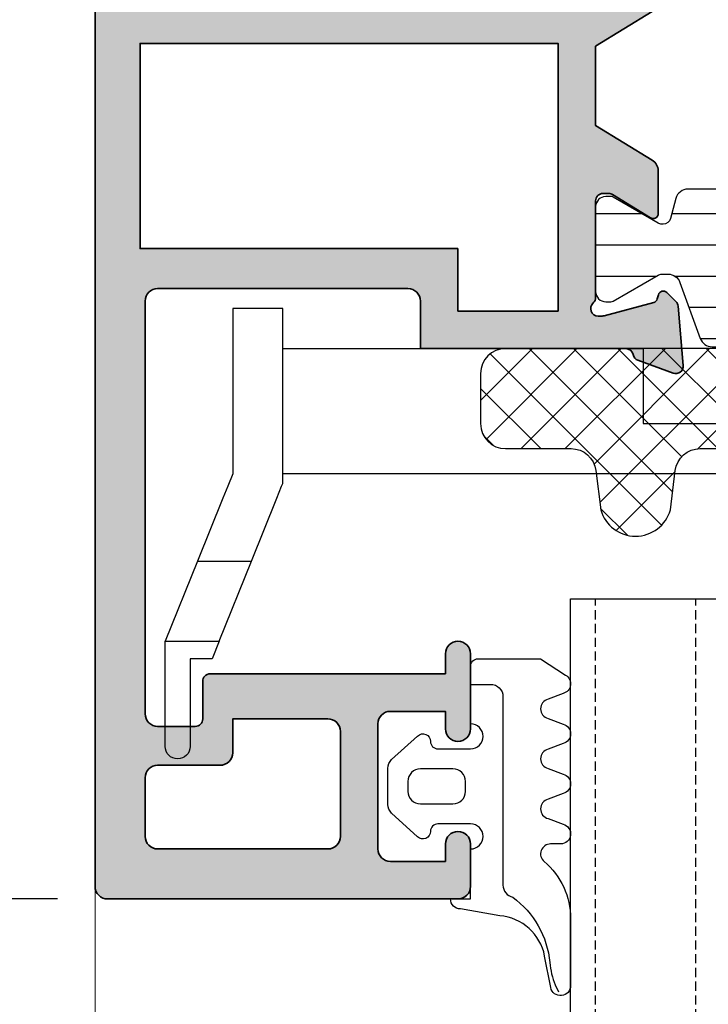
# Model space of a CAD drawing. Units: millimetres. Extents: x -3449 to 891, y -672 to 1261.
# Drawn here: x 222 to 249, y 955 to 994 of the extents above; entities that cross this region are included whole.
import ezdxf

# ---------------------------------------------------------------- set-up
doc = ezdxf.new("R2010")
doc.units = ezdxf.units.MM
doc.header["$LTSCALE"] = 0.07331263174811821
doc.linetypes.add('HIDDENX2', pattern=[0.75, 0.5, -0.25])
doc.layers.get('0').update_dxf_attribs({"color": 3})
doc.layers.get('Defpoints').update_dxf_attribs({"color": 8})
for name, color, linetype in [('5', 6, 'Continuous'), ('E-DIM', 1, 'Continuous'), ('E-GLASS', 4, 'Continuous'), ('E-Glass insulation pad', 60, 'Continuous'), ('E-Glass support', 253, 'Continuous'), ('E-Shading', 253, 'Continuous')]:
    doc.layers.add(name, color=color, linetype=linetype)
for name, color, linetype, lineweight in [('E-DIES', 3, 'Continuous', 35), ('E-GASKET', 31, 'Continuous', 30), ('E-LINE', 1, 'Continuous', 20)]:
    doc.layers.add(name, color=color, linetype=linetype, lineweight=lineweight)
doc.styles.add('ROMANS', font='romans.shx', dxfattribs={"width": 0.9})
doc.dimstyles.new('EAGON-inch3(기준)', dxfattribs={"dimtxt": 4, "dimasz": 5, "dimexe": 1, "dimexo": 2, "dimgap": 1.5, "dimtad": 1, "dimdec": 4, "dimlfac": 0.039370079, "dimdsep": 46, "dimlunit": 5, "dimtxsty": 'ROMANS', "dimcen": 1, "dimclrd": 5, "dimclre": 5, "dimclrt": 7, "dimazin": 2, "dimtm": 1e-09, "dimtfac": 1, "dimtdec": 4, "dimtix": 1, "dimtmove": 2, "dimatfit": 3, "dimfxl": 0, "dimfrac": 1, "dimtolj": 1, "dimtzin": 0, "dimlwd": -1, "dimlwe": -1, "dimarcsym": 0})

# ---------------------------------------------------------------- blocks, each defined once
blk = doc.blocks.new('G09')
at = {"layer": 'E-GASKET'}
for points in [[(1805.255120640169, -556.2029528220955), (1806.255912402019, -556.8570581261592, -0.668184024091963), (1806.159438708171, -557.5898385827022), (1805.552383044109, -557.8170991723018, 0.7673244726008728), (1805.552383044109, -558.5898385827022), (1806.159438708171, -558.8170991723018, -0.7673331310115359), (1806.159438708171, -559.5898385827022), (1805.552383044109, -559.8170991723018, 0.7673246043253761), (1805.552383044109, -560.5898383442836), (1806.159438708171, -560.8170989338832, -0.7673331310115364), (1806.159438708171, -561.5898383442836), (1805.552383044109, -561.8170989338832, 0.7673244726008742), (1805.552383044109, -562.5898383442836), (1806.159438708171, -562.8170989338832, -0.8769803813819307), (1806.05591553812, -563.6034387010441), (1805.65591138789, -563.6034387010441, 0.6981236209333606), (1805.397084447104, -564.30841313368, -0.2202371181283667), (1806.455913789963, -566.5957949077856), (1806.45591339127, -569.2675793879462, -0.9088962848675044), (1805.663276203428, -569.344540197053), (1805.418090095787, -568.083460380265, 0.3345433601071755), (1803.629449438959, -566.472799522322), (1802.056079264337, -566.2034705464321, -0.414209883664021), (1801.656052990598, -565.8034404279024), (1802.456088225226, -565.8034404279024), (1802.45607698815, -563.8034591392934, 0.9999999999999986), (1802.45607698815, -562.8034591390824), (1801.15610098817, -562.8034591390824, 0.4142135623730951), (1800.856100988152, -563.1034591390853), (1800.856100988152, -563.1034841390792, -0.6681225692605524), (1800.343954988159, -563.3156111390854), (1799.30266003315, -562.3750487795187, -0.1990038235387451), (1799.156088988166, -562.0213709971067), (1799.156088988166, -560.585322556246, -0.1990380130521464), (1799.302706561677, -560.2315982841828), (1800.343954988159, -559.2913561390887, -0.6681911133500428), (1800.856100988152, -559.503484139088), (1800.856100988152, -559.5034781390859, 0.414213562373095), (1801.15610098817, -559.8034781390888), (1802.45607698815, -559.8034781390888, 1), (1802.456088225226, -558.8034781391107), (1802.456088225226, -556.5034419537842, -0.4142135623730951), (1802.756059869818, -556.2034703091922)], [(1801.756094606695, -562.0034721390839, 0.4142250617865648), (1802.256094606695, -561.5034721390839), (1802.256094606695, -561.1034651390873, 0.4142250617865643), (1801.756094606695, -560.6034651390873), (1800.456094606707, -560.6034651390873, 0.4142353984452393), (1799.956094606707, -561.1034651390873), (1799.956094606707, -561.5034721390839, 0.414235398445239), (1800.456094606707, -562.0034721390839)]]:
    blk.add_lwpolyline(points, format="xyb", close=True, dxfattribs=at)
blk.add_lwpolyline([(1802.456082606703, -557.2240908632448), (1803.253650334911, -557.2240908632448, -0.414213562373095), (1803.753650334911, -557.7240908632448), (1803.753650334911, -565.2458821717519, 0.3511850693268393), (1804.144596033337, -565.7338444236811, -0.2153592311206041), (1805.621718104914, -568.3443638927783, 0.06752679863077267), (1805.834266822072, -569.241591685146), (1805.971171522295, -569.5143322909425)], format="xyb", dxfattribs=at)
blk = doc.blocks.new('P03')
at = {"layer": 'E-Shading'}
h = blk.add_hatch(dxfattribs=at)
h.set_pattern_fill('ANSI31', color=256, scale=10, angle=45)
h.set_pattern_definition([(90, (0, 3.637978807091713e-12), (-1.25, 2.220446049250314e-16), [])])
edge = h.paths.add_edge_path()
edge.add_line((611.0200620299838, -1167.793049747699), (611.0200620299547, -1193.79283778352))
edge.add_arc((611.5200620299584, -1193.792837774708), 0.5000000000036375, 180.0000010096874, 249.9999999709923)
edge.add_line((611.3490519580555, -1194.262684085021), (613.5910727397459, -1195.078712915427))
edge.add_arc((613.420062667843, -1195.548559225732), 0.4999999999994434, -1.7567393229001027e-06, 69.99999997070722, ccw=False)
edge.add_line((613.9200626678467, -1195.548559241062), (613.9200626602069, -1195.797807187657))
edge.add_arc((613.6200626602149, -1195.797807178453), 0.2999999999919963, -30.039701715920785, -1.7578510096427635e-06, ccw=False)
edge.add_line((613.8797662801298, -1195.947987169791), (612.8445927440516, -1197.738094574786))
edge.add_arc((613.0200626027727, -1197.834065032097), 0.1999999999899786, 151.3242449366615, 180.0000009358993)
edge.add_line((612.8200626027829, -1197.834065035364), (612.8200626061989, -1198.042944035369))
edge.add_arc((613.2200626061931, -1198.042944028835), 0.399999999994179, 180.0000009358993, 270.0000009369415)
edge.add_line((613.2200626127342, -1198.44294402883), (616.6200626127284, -1198.442943973299))
edge.add_arc((616.6200626061909, -1198.042943973298), 0.4000000000014549, -89.99999906357958, 9.358993084592872e-07)
edge.add_line((617.0200626061924, -1198.042943966764), (617.0200626027836, -1197.834064966766))
edge.add_line((617.0200626027836, -1197.834064966766), (617.0200626027836, -1197.780512890407))
edge.add_line((617.0200626027836, -1197.780512890407), (616.9955330311823, -1197.738094335575))
edge.add_line((616.9955330311823, -1197.738094335575), (615.9603595363551, -1195.947986669678))
edge.add_arc((616.2200631683627, -1195.797806699229), 0.3000000000034454, 179.999999974987, 210.0396971060977, ccw=False)
edge.add_line((615.9200631683598, -1195.797806699098), (615.9200631683816, -1195.744743174633))
edge.add_arc((616.2200631683845, -1195.744743174764), 0.3000000000029101, 105.00000223380829, 179.999999974987, ccw=False)
edge.add_line((616.142417443556, -1195.454965429904), (616.9494721051706, -1195.238715751359))
edge.add_arc((616.8200625637874, -1194.755752843266), 0.499999999993988, -74.99999776570746, 8.337506041988463e-10)
edge.add_line((617.3200625637874, -1194.755752843259), (617.3200625637874, -1166.830134687516))
edge.add_arc((616.8200625637874, -1166.830134687509), 0.4999999999999996, -8.337887708550239e-10, 74.99999776570742)
edge.add_line((616.9494721051706, -1166.347171779416), (616.142417443556, -1166.130922100863))
edge.add_arc((616.2200631683845, -1165.841144355996), 0.300000000007261, 180.0000000264024, 254.9999977665513, ccw=False)
edge.add_line((615.9200631683816, -1165.841144356134), (615.9200631683598, -1165.788080831677))
edge.add_arc((616.2200631683627, -1165.788080831546), 0.3000000000029101, 149.9603028939022, 180.0000000250129, ccw=False)
edge.add_line((615.9603595363551, -1165.637900861097), (616.9955330311823, -1163.847793195193))
edge.add_line((616.9955330311823, -1163.847793195193), (617.0200626027836, -1163.80537464036))
edge.add_line((617.0200626027836, -1163.80537464036), (617.0200626027836, -1163.751822564001))
edge.add_line((617.0200626027836, -1163.751822564001), (617.020062606196, -1163.542943564004))
edge.add_arc((616.6200626061946, -1163.54294355747), 0.4000000000014549, -9.358993593481622e-07, 89.99999906410063)
edge.add_line((616.6200626127284, -1163.142943557468), (613.2200626127342, -1163.142943501938))
edge.add_arc((613.2200626061931, -1163.54294350194), 0.4000000000014549, 89.99999906305843, 179.9999990641006)
edge.add_line((612.8200626061916, -1163.542943495406), (612.8200626027792, -1163.751822495404))
edge.add_arc((613.0200626027836, -1163.751822498671), 0.2000000000043654, 179.9999990641006, 208.6757550636669)
edge.add_line((612.8445927440516, -1163.847792955989), (613.8797662801335, -1165.637900360976))
edge.add_arc((613.6200626602003, -1165.788080352308), 0.3000000000043762, 1.755071821207821e-06, 30.039701712978626, ccw=False)
edge.add_line((613.9200626602033, -1165.788080343118), (613.9200626678467, -1166.037328289713))
edge.add_arc((613.4200626678503, -1166.037328305043), 0.4999999999963618, -69.99999997120551, 1.7567393229001027e-06, ccw=False)
edge.add_line((613.5910727397459, -1166.507174615341), (611.3490519580846, -1167.32320344574))
edge.add_arc((611.5200620299838, -1167.793049756045), 0.4999999999981992, 110.000000028901, 179.9999990436734)
at = {"layer": '5'}
blk.add_lwpolyline([(611.0200620299838, -1167.793049747699), (611.0200620299547, -1193.79283778352, 0.3152987838984954), (611.3490519580555, -1194.262684085021), (613.5910727397459, -1195.078712915427, -0.3152987971653093), (613.9200626678467, -1195.548559241062), (613.9200626602069, -1195.797807187657, -0.1318287277320643), (613.8797662801298, -1195.947987169791), (612.8445927440516, -1197.738094574786, 0.1257786476857735), (612.8200626027829, -1197.834065035364), (612.8200626061989, -1198.042944035369, 0.41421356237809), (613.2200626127342, -1198.44294402883), (616.6200626127284, -1198.442943973299, 0.414213562373428), (617.0200626061924, -1198.042943966764), (617.0200626027836, -1197.834064966766), (617.0200626027836, -1197.780512890407), (616.9955330311823, -1197.738094335575), (615.9603595363551, -1195.947986669678, -0.131828715183926), (615.9200631683598, -1195.797806699098), (615.9200631683816, -1195.744743174633, -0.3394542478694914), (616.142417443556, -1195.454965429904), (616.9494721051706, -1195.238715751359, 0.3394542479920901), (617.3200625637874, -1194.755752843259), (617.3200625637874, -1166.830134687516, 0.3394542479920574), (616.9494721051706, -1166.347171779416), (616.142417443556, -1166.130922100863, -0.3394542478691781), (615.9200631683816, -1165.841144356134), (615.9200631683598, -1165.788080831677, -0.1318287151838743), (615.9603595363551, -1165.637900861097), (616.9955330311823, -1163.847793195193), (617.0200626027836, -1163.80537464036), (617.0200626027836, -1163.751822564001), (617.020062606196, -1163.542943564004, 0.414213562373095), (616.6200626127284, -1163.142943557468), (613.2200626127342, -1163.142943501938, 0.4142135623777567), (612.8200626061916, -1163.542943495406), (612.8200626027792, -1163.751822495404, 0.125778647686351), (612.8445927440516, -1163.847792955989), (613.8797662801335, -1165.637900360976, -0.1318287277320642), (613.9200626602033, -1165.788080343118), (613.9200626678467, -1166.037328289713, -0.3152987971652269), (613.5910727397459, -1166.507174615341), (611.3490519580846, -1167.32320344574, 0.3152987841518477)], format="xyb", close=True, dxfattribs=at)
blk = doc.blocks.new('EST A53')
at = {"layer": 'E-Shading'}
h = blk.add_hatch(color=256, dxfattribs=at)
h.dxf.hatch_style = 1
edge = h.paths.add_edge_path(flags=16)
edge.add_line((2984.24613147552, -6186.629211213381), (2981.746131475491, -6186.629211213381))
edge.add_arc((2981.746131475491, -6186.129211213381), 0.5, 180, 270, ccw=False)
edge.add_line((2981.246131475491, -6186.129211213381), (2981.246131475491, -6183.7846543786))
edge.add_arc((2981.746131475491, -6183.7846543786), 0.5, 90, 180, ccw=False)
edge.add_line((2981.746131475491, -6183.2846543786), (2988.546131475508, -6183.284654378629))
edge.add_arc((2988.546131475508, -6183.784654378629), 0.5, 0, 90, ccw=False)
edge.add_line((2989.046131475508, -6183.784654378629), (2989.046131475508, -6187.984654378612))
edge.add_arc((2988.546131475508, -6187.984654378612), 0.5, 270, 360, ccw=False)
edge.add_line((2988.546131475508, -6188.484654378612), (2984.746131475404, -6188.484654378612))
edge.add_line((2984.746131475404, -6188.484654378612), (2984.74613147552, -6187.12921121344))
edge.add_arc((2984.246131475509, -6187.129211213381), 0.5000000000109139, 359.9999999933299, 449.9999999987493)
edge = h.paths.add_edge_path()
edge.add_line((2999.246131475476, -6215.372238965094), (2999.246131475476, -6212.197069782589))
edge.add_line((2999.246131475476, -6212.197069782589), (3001.506602853449, -6210.817515240546))
edge.add_arc((3001.246131475462, -6210.390719433111), 0.4999999999941125, 301.3955109726314, 360.0000000033351)
edge.add_line((3001.746131475476, -6210.390719433082), (3001.746131475476, -6208.684654374752))
edge.add_arc((3001.546131475472, -6208.684654374752), 0.2000000000043656, 360, 481.3955110044483)
edge.add_line((3001.441942924183, -6208.513936051837), (2999.923340121197, -6209.440731859766))
edge.add_arc((2999.767057295074, -6209.184654376644), 0.2999999985049865, 269.9999999944416, 301.39551099670354, ccw=False)
edge.add_line((2999.767057295045, -6209.484654375148), (2999.546131475479, -6209.484654375148))
edge.add_arc((2999.546131475472, -6209.18465437516), 0.2999999999883585, 180, 270.0000000013896, ccw=False)
edge.add_line((2999.246131475476, -6209.18465437516), (2999.246131475476, -6205.331867970934))
edge.add_arc((2998.946131476136, -6205.331867970963), 0.2999999993407982, 360.0000000055584, 408.1896851420091)
edge.add_arc((2999.34613147542, -6204.884654375695), 0.2999999999951899, 90.00000016605787, 228.189685138636, ccw=False)
edge.add_line((2999.346131474551, -6204.584654375707), (2999.506635722792, -6204.584654375241))
edge.add_arc((2999.506635723603, -6204.884654379246), 0.3000000040046871, 74.99999999601152, 90.000000154941, ccw=False)
edge.add_line((2999.58428143819, -6204.594876627496), (3001.566225491784, -6205.125936935772))
edge.add_arc((3001.514461682775, -6205.319122101064), 0.2000000000298559, 375.0000003706898, 435.0000000055343, ccw=False)
edge.add_line((3001.707646847717, -6205.267358290788), (3001.752946311331, -6205.436418186146))
edge.add_arc((3001.946131476256, -6205.384654375899), 0.1999999999950766, 195.000000363985, 315.0000000420061)
edge.add_line((3002.087552832585, -6205.526075732021), (3002.451305905648, -6205.162322658492))
edge.add_arc((3002.239173871138, -6204.950190624309), 0.2999999999869312, 315.000000044217, 355.0000000359287)
edge.add_line((3002.538032280587, -6204.976337346947), (3002.744989884304, -6202.610801099159))
edge.add_arc((3002.44613147487, -6202.584654376493), 0.2999999999933075, 355.0000000301493, 469.9999999771846)
edge.add_line((3002.343525431977, -6202.302746590198), (3000.932692176066, -6202.816247900308))
edge.add_arc((3001.035298218627, -6203.0981556857), 0.2999999990585661, 109.9999999767045, 169.0957167372125)
edge.add_arc((3000.446131475313, -6202.984654375439), 0.2999999999896279, 270.00000005836347, 349.0957167431753, ccw=False)
edge.add_line((3000.446131475619, -6203.284654375428), (2992.246131475491, -6203.284654377494))
edge.add_line((2992.246131475491, -6203.284654377494), (2992.246131475491, -6205.184654378623))
edge.add_arc((2991.746131475491, -6205.184654378623), 0.5, 270, 360, ccw=False)
edge.add_line((2991.746131475491, -6205.684654378623), (2981.746131475491, -6205.684654378623))
edge.add_arc((2981.746131475491, -6205.184654378623), 0.5, 180, 270, ccw=False)
edge.add_line((2981.246131475491, -6205.184654378623), (2981.246131475491, -6188.684654378623))
edge.add_arc((2981.746131475491, -6188.684654378623), 0.5, 89.9999999983325, 180, ccw=False)
edge.add_line((2981.746131475506, -6188.184654378623), (2983.246131475491, -6188.184654378652))
edge.add_arc((2983.246131475495, -6188.484654378641), 0.2999999999883585, 0, 90.0000000006948, ccw=False)
edge.add_line((2983.546131475494, -6188.484654378641), (2983.546131475494, -6189.984654378641))
edge.add_arc((2983.84613147549, -6189.984654378641), 0.2999999999956344, 180, 270.0000000013897)
edge.add_line((2983.846131475497, -6190.284654378629), (2993.246131475491, -6190.284654378629))
edge.add_line((2993.246131475491, -6190.284654378629), (2993.246131475491, -6191.084654378617))
edge.add_arc((2993.746131475491, -6191.084654378617), 0.5, 180, 360)
edge.add_line((2994.246131475491, -6191.084654378617), (2994.246131475491, -6188.084654378617))
edge.add_arc((2993.746131475491, -6188.084654378617), 0.5, 360, 540)
edge.add_line((2993.246131475491, -6188.084654378617), (2993.246131475491, -6188.784654378629))
edge.add_line((2993.246131475491, -6188.784654378629), (2991.046131475508, -6188.784654378629))
edge.add_arc((2991.046131475508, -6188.284654378629), 0.5, 180, 270, ccw=False)
edge.add_line((2990.546131475508, -6188.284654378629), (2990.546131475508, -6183.284654378629))
edge.add_arc((2991.046131475508, -6183.284654378629), 0.5, 90, 180, ccw=False)
edge.add_line((2991.046131475508, -6182.784654378629), (2993.246131475491, -6182.784654378629))
edge.add_line((2993.246131475491, -6182.784654378629), (2993.246131475491, -6183.484654378641))
edge.add_arc((2993.746131475491, -6183.484654378641), 0.5, 180, 360)
edge.add_line((2994.246131475491, -6183.484654378641), (2994.246131475491, -6181.784654378629))
edge.add_arc((2993.746131475491, -6181.784654378629), 0.5, 360, 450)
edge.add_line((2993.746131475491, -6181.284654378629), (2979.746131475491, -6181.2846543786))
edge.add_arc((2979.746131475491, -6181.7846543786), 0.5, 90.00000000000001, 180)
edge.add_line((2979.246131475491, -6181.7846543786), (2979.246131475491, -6248.784654378629))
edge.add_arc((2979.746131475491, -6248.784654378629), 0.5, 180, 270)
edge.add_line((2979.746131475491, -6249.284654378629), (2983.746131475491, -6249.284654378629))
edge.add_arc((2983.746131475491, -6248.784654378629), 0.5, 270, 360)
edge.add_line((2984.246131475491, -6248.784654378629), (2984.246131475491, -6247.084654378617))
edge.add_arc((2983.746131475491, -6247.084654378617), 0.5, 360, 540)
edge.add_line((2983.246131475491, -6247.084654378617), (2983.246131475491, -6247.784654378629))
edge.add_line((2983.246131475491, -6247.784654378629), (2981.046131475508, -6247.784654378629))
edge.add_arc((2981.046131475508, -6247.284654378629), 0.5, 180, 270, ccw=False)
edge.add_line((2980.546131475508, -6247.284654378629), (2980.546131475508, -6242.284654378629))
edge.add_arc((2981.046131475508, -6242.284654378629), 0.5, 90, 180, ccw=False)
edge.add_line((2981.046131475508, -6241.784654378629), (2983.246131475491, -6241.784654378629))
edge.add_line((2983.246131475491, -6241.784654378629), (2983.246131475491, -6242.484654378612))
edge.add_arc((2983.746131475491, -6242.484654378612), 0.5, 180, 360)
edge.add_line((2984.246131475491, -6242.484654378612), (2984.246131475491, -6239.484654378612))
edge.add_arc((2983.746131475491, -6239.484654378612), 0.5, 360, 540)
edge.add_line((2983.246131475491, -6239.484654378612), (2983.246131475491, -6240.284654378629))
edge.add_line((2983.246131475491, -6240.284654378629), (2981.746131475491, -6240.284654378629))
edge.add_arc((2981.746131475491, -6239.784654378629), 0.5, 180, 270, ccw=False)
edge.add_line((2981.246131475491, -6239.784654378629), (2981.246131475491, -6218.370440816245))
edge.add_line((2981.246131475491, -6218.370440816245), (2982.039024694313, -6217.577547597437))
edge.add_arc((2982.746131475495, -6218.284654378629), 1.000000000000169, 0, 134.9999999995578, ccw=False)
edge.add_line((2983.746131475491, -6218.284654378629), (2983.746131475491, -6223.284654378629))
edge.add_arc((2984.746131475491, -6223.284654378629), 1, 180, 270)
edge.add_line((2984.746131475491, -6224.284654378629), (2987.1461314755, -6224.284654378629))
edge.add_line((2987.1461314755, -6224.284654378629), (2988.246131475491, -6223.184654378623))
edge.add_line((2988.246131475491, -6223.184654378623), (2988.246131475491, -6222.584654378617))
edge.add_line((2988.246131475491, -6222.584654378617), (2986.746131475491, -6222.584654378617))
edge.add_arc((2986.746131475491, -6221.584654378617), 1, 180, 270, ccw=False)
edge.add_line((2985.746131475491, -6221.584654378617), (2985.746131475491, -6218.284654378629))
edge.add_arc((2986.746131475491, -6218.284654378629), 1, 90, 180, ccw=False)
edge.add_line((2986.746131475491, -6217.284654378629), (2995.946131475488, -6217.284654378629))
edge.add_arc((2995.946131475488, -6218.284654378629), 1, 0, 90, ccw=False)
edge.add_line((2996.946131475488, -6218.284654378629), (2996.946131475488, -6221.584654378617))
edge.add_arc((2995.946131475488, -6221.584654378617), 1, 270, 360, ccw=False)
edge.add_line((2995.946131475488, -6222.584654378617), (2994.446131475488, -6222.584654378617))
edge.add_line((2994.446131475488, -6222.584654378617), (2994.446131475488, -6223.284654378629))
edge.add_arc((2995.446131475488, -6223.284654378629), 1, 180, 270)
edge.add_line((2995.446131475488, -6224.284654378629), (3000.446199108395, -6224.284654378629))
edge.add_arc((3000.446131477784, -6224.58465437172), 0.3000000007139168, 370.9042831786551, 449.98708350452637, ccw=False)
edge.add_arc((3001.035298222047, -6224.471153062128), 0.2999999991241242, 190.9042831811172, 250.0000000192629)
edge.add_line((3000.932692179442, -6224.753060847579), (3002.343525434917, -6225.266562157514))
edge.add_arc((3002.446131477816, -6224.984654371248), 0.2999999999947421, 250.0000000196085, 365.000000031124)
edge.add_line((3002.744989887229, -6224.958507648262), (3002.538032280936, -6222.592971398641))
edge.add_arc((3002.239173871523, -6222.619118121598), 0.2999999999969283, 365.0000000255868, 404.9999999960696)
edge.add_line((3002.451305905881, -6222.40698608727), (3002.087552833953, -6222.043233015342))
edge.add_arc((3001.946131477718, -6222.18465437158), 0.1999999999990048, 405.0000000007369, 524.9999998519195)
edge.add_line((3001.752946312597, -6222.132890562061), (3001.707646849914, -6222.301950456633))
edge.add_arc((3001.514461684783, -6222.250186647143), 0.1999999999995274, 284.9999999845434, 344.9999998607823, ccw=False)
edge.add_line((3001.566225493749, -6222.443371812406), (2999.584281439558, -6222.974432120478))
edge.add_arc((2999.506635725975, -6222.684654372075), 0.300000000512468, 269.9999998367214, 284.99999998419923, ccw=False)
edge.add_line((2999.50663572512, -6222.984654372587), (2999.346131477403, -6222.984654372121))
edge.add_arc((2999.346131478265, -6222.684654372104), 0.3000000000174623, 131.8103149194116, 269.9999998353318, ccw=False)
edge.add_arc((2998.946131478689, -6222.237440777419), 0.2999999991162933, 311.8103149154857, 360.0000000055584)
edge.add_line((2999.246131477805, -6222.23744077739), (2999.246131477339, -6218.384654372523))
edge.add_arc((2999.546131477615, -6218.384654372465), 0.3000000002757588, 89.9999999993052, 180.0000000111169, ccw=False)
edge.add_line((2999.546131477618, -6218.084654372215), (2999.767057294332, -6218.084654372215))
edge.add_arc((2999.767057294324, -6218.384654372232), 0.3000000000174623, 418.60448902143787, 449.9999999986104, ccw=False)
edge.add_line((2999.923340121153, -6218.128576887771), (3001.441942924721, -6219.055372695177))
edge.add_arc((3001.546131475934, -6218.884654372203), 0.2000000000071209, 238.6044890229206, 360)
edge.add_line((3001.746131475942, -6218.884654372203), (3001.746131475942, -6217.178589314892))
edge.add_arc((3001.246131475928, -6217.178589314892), 0.5000000000145519, 360, 418.604489029106)
edge.add_line((3001.506602853915, -6216.751793507428), (2999.246131475476, -6215.372238965094))
h.paths.add_polyline_path([(2993.746131475491, -6207.284654378629), (2981.046131475494, -6207.284654378629), (2981.046131475494, -6215.484654378612), (2997.746131475491, -6215.484654378612), (2997.746131475491, -6204.784654376272), (2993.746131475491, -6204.784654376272)], flags=16)
edge = h.paths.add_edge_path()
edge.add_line((2979.246131475491, -6181.7846543786), (2979.246131475491, -6141.284816981119))
h.paths.add_polyline_path([(2960.404285509892, -6225.009654378606), (2960.404285509892, -6220.559654378594), (2957.254285509891, -6220.559654378594), (2957.254285509891, -6225.009654378606)], flags=9)
h.paths.add_polyline_path([(2964.804285509894, -6229.037779378588), (2964.804285509894, -6216.531529378582), (2960.55428550989, -6216.531529378582), (2960.55428550989, -6229.037779378588)], flags=9)
h.paths.add_polyline_path([(2970.404285509892, -6217.459654378588), (2970.404285509892, -6213.109654378582), (2967.254285509891, -6213.109654378582), (2967.254285509891, -6217.459654378588)], flags=9)
h.paths.add_polyline_path([(2974.804285509894, -6223.537779378588), (2974.804285509894, -6207.031529378582), (2970.55428550989, -6207.031529378582), (2970.55428550989, -6223.537779378588)], flags=9)
at = {"layer": 'E-DIES'}
blk.add_lwpolyline([(3001.506602853915, -6216.751793507428), (2999.246131475476, -6215.372238965094), (2999.246131475476, -6212.197069782589), (3001.506602853449, -6210.817515240546, 0.2614335021304584), (3001.746131475476, -6210.390719433082), (3001.746131475476, -6208.684654374752, 0.585497766513312), (3001.441942924183, -6208.513936051837), (2999.923340121197, -6209.440731859766, -0.1378521475295096), (2999.767057295045, -6209.484654375148), (2999.546131475479, -6209.484654375148, -0.4142135623730974), (2999.246131475476, -6209.18465437516), (2999.246131475476, -6205.331867970934, 0.2134217654370617), (2999.146131475558, -6205.108261173562, -0.6885002572164195), (2999.346131474551, -6204.584654375707), (2999.506635722792, -6204.584654375241, -0.06554346350721992), (2999.58428143819, -6204.594876627496), (3001.566225491784, -6205.125936935772, -0.2679491907333931), (3001.707646847717, -6205.267358290788), (3001.752946311331, -6205.436418186146, 0.57735026724238), (3002.087552832585, -6205.526075732021), (3002.451305905648, -6205.162322658492, 0.1763269806648858), (3002.538032280587, -6204.976337346947), (3002.744989884304, -6202.610801099159, 0.5486187863599443), (3002.343525431977, -6202.302746590198), (3000.932692176066, -6202.816247900308, 0.2637246698001126), (3000.74071484743, -6203.041405030643, -0.3595082373609129), (3000.446131475619, -6203.284654375428), (2992.246131475491, -6203.284654377494), (2992.246131475491, -6205.184654378623, -0.414213562373095), (2991.746131475491, -6205.684654378623), (2981.746131475491, -6205.684654378623, -0.4142135623730951), (2981.246131475491, -6205.184654378623), (2981.246131475491, -6188.684654378623, -0.414213562379833), (2981.746131475506, -6188.184654378623), (2983.246131475491, -6188.184654378652, -0.4142135623670106), (2983.546131475494, -6188.484654378641), (2983.546131475494, -6189.984654378641, 0.414213562373095), (2983.846131475497, -6190.284654378629), (2993.246131475491, -6190.284654378629), (2993.246131475491, -6191.084654378617, 0.9999999999999999), (2994.246131475491, -6191.084654378617), (2994.246131475491, -6188.084654378617, 0.9999999999999999), (2993.246131475491, -6188.084654378617), (2993.246131475491, -6188.784654378629), (2991.046131475508, -6188.784654378629, -0.414213562373095), (2990.546131475508, -6188.284654378629), (2990.546131475508, -6183.284654378629, -0.414213562373095), (2991.046131475508, -6182.784654378629), (2993.246131475491, -6182.784654378629), (2993.246131475491, -6183.484654378641, 0.9999999999999999), (2994.246131475491, -6183.484654378641), (2994.246131475491, -6181.784654378629, 0.4142135623725854), (2993.746131475491, -6181.284654378629), (2979.746131475491, -6181.2846543786, 0.4142135623735212), (2979.246131475491, -6181.7846543786), (2979.246131475491, -6248.784654378629, 0.4142135623736278)], format="xyb", dxfattribs=at)
blk.add_lwpolyline([(2984.24613147552, -6186.629211213381), (2981.746131475491, -6186.629211213381, -0.414213562373095), (2981.246131475491, -6186.129211213381), (2981.246131475491, -6183.7846543786, -0.414213562373761), (2981.746131475491, -6183.2846543786), (2988.546131475508, -6183.284654378629, -0.4142135623724755), (2989.046131475508, -6183.784654378629), (2989.046131475508, -6187.984654378612, -0.4142135623732808), (2988.546131475508, -6188.484654378612), (2984.746131475404, -6188.484654378612), (2984.74613147552, -6187.12921121344, 0.4142135623944032)], format="xyb", close=True, dxfattribs=at)
blk.add_lwpolyline([(2993.746131475491, -6207.284654378629), (2981.046131475494, -6207.284654378629), (2981.046131475494, -6215.484654378612), (2997.746131475491, -6215.484654378612), (2997.746131475491, -6204.784654376272), (2993.746131475491, -6204.784654376272)], close=True, dxfattribs=at)
blk = doc.blocks.new('EWS 75 OW_Vent out')
blk.add_blockref('EST A53', (-2534.48462274803, 525.6125361519607))
blk = doc.blocks.new('EST I06')
at = {"layer": 'E-Shading'}
h = blk.add_hatch(dxfattribs=at)
h.set_pattern_fill('ANSI37', color=256, scale=10)
h.set_pattern_definition([(45, (1848.00284133382, -1704.682746537845), (-0.8838834764831843, 0.8838834764831844), []), (135, (1848.00284133382, -1704.682746537845), (-0.8838834764831844, -0.8838834764831843), [])])
edge = h.paths.add_edge_path()
edge.add_arc((1328.604309297012, -3142.359849100838), 1, 180, 270, ccw=False)
edge.add_line((1327.604309297012, -3142.359849100838), (1327.604309297012, -3140.359849100838))
edge.add_arc((1328.604309297012, -3140.359849100838), 1, 90, 180, ccw=False)
edge.add_line((1328.604309297012, -3139.359849100838), (1331.220514195034, -3139.359849100838))
edge.add_arc((1331.220514195002, -3138.359849100838), 1, 270.0000000018238, 352.9157114644822)
edge.add_line((1332.212879989178, -3138.48317845886), (1332.408282403185, -3136.910879091087))
edge.add_arc((1333.798943880009, -3137.305385104438), 1.445536003596366, 15.837699493197988, 164.1623005059008, ccw=False)
edge.add_line((1335.18960535684, -3136.910879091109), (1335.385007770635, -3138.483178458873))
edge.add_arc((1336.377373564812, -3138.359849100835), 1.000000000003347, 187.0842885364115, 270.0000000001693)
edge.add_line((1336.377373564815, -3139.359849100838), (1339.248196903614, -3139.359849100838))
edge.add_arc((1339.248196903582, -3138.359849100838), 1, 270.0000000018238, 352.9157114644822)
edge.add_line((1340.240562697758, -3138.48317845886), (1340.435965111765, -3136.910879091087))
edge.add_arc((1341.826626588585, -3137.305385104437), 1.445536003592742, 15.837699493219873, 164.1623005058788, ccw=False)
edge.add_line((1343.217288065412, -3136.910879091109), (1343.412690479215, -3138.483178458873))
edge.add_arc((1344.405056273387, -3138.35984910084), 0.9999999999977097, 187.0842885361366, 269.9999999998306)
edge.add_line((1344.405056273384, -3139.359849100838), (1347.275879612183, -3139.359849100838))
edge.add_arc((1347.275879612183, -3138.359849100837), 1.000000000001364, 269.999999999987, 352.9157114642026)
edge.add_line((1348.268245406359, -3138.483178458864), (1348.463647820163, -3136.910879091087))
edge.add_arc((1349.854309296984, -3137.305385104437), 1.445536003593274, 15.837699491774117, 164.1623005059035, ccw=False)
edge.add_line((1351.244970773821, -3136.910879091143), (1351.440373187803, -3138.483178458879))
edge.add_arc((1352.432738981976, -3138.359849100838), 1.000000000000017, 187.0842885365665, 269.9999999999609)
edge.add_line((1352.432738981975, -3139.359849100838), (1355.303562320705, -3139.359849100838))
edge.add_arc((1355.303562320774, -3138.359849100838), 0.9999999999995453, 269.9999999960656, 352.9157114635611)
edge.add_line((1356.295928114947, -3138.483178458877), (1356.491330528844, -3136.910879091121))
edge.add_arc((1357.881992005679, -3137.305385104437), 1.445536003596748, 15.83769949420821, 164.1623005073665, ccw=False)
edge.add_line((1359.272653482503, -3136.910879091083), (1359.468055896404, -3138.483178458868))
edge.add_arc((1360.460421690581, -3138.359849100836), 1.000000000001829, 187.0842885360285, 270.0000000002084)
edge.add_line((1360.460421690584, -3139.359849100838), (1363.331245029314, -3139.359849100838))
edge.add_arc((1363.331245029383, -3138.359849100838), 0.9999999999995453, 269.9999999960656, 352.9157114635611)
edge.add_line((1364.323610823556, -3138.483178458877), (1364.519013237453, -3136.910879091121))
edge.add_arc((1365.909674714284, -3137.305385104438), 1.445536003593059, 15.83769949413852, 164.1623005072876, ccw=False)
edge.add_line((1367.300336191105, -3136.910879091087), (1367.495738605013, -3138.483178458868))
edge.add_arc((1368.488104399185, -3138.359849100841), 0.9999999999966989, 187.0842885357762, 269.9999999998437)
edge.add_line((1368.488104399182, -3139.359849100838), (1371.104309297012, -3139.359849100838))
edge.add_arc((1371.104309297012, -3140.359849100838), 1, 0, 90, ccw=False)
edge.add_line((1372.104309297012, -3140.359849100838), (1372.104309297012, -3142.359849100838))
edge.add_arc((1371.104309297012, -3142.359849100838), 1, -90, 0, ccw=False)
edge.add_line((1371.104309297012, -3143.359849100838), (1328.604309297012, -3143.359849100838))
at = {"layer": '5'}
blk.add_lwpolyline([(1328.604309297012, -3143.359849100838, -0.4142135623730951), (1327.604309297012, -3142.359849100838), (1327.604309297012, -3140.359849100838, -0.414213562373095), (1328.604309297012, -3139.359849100838), (1331.220514195034, -3139.359849100838, 0.3784455984465913), (1332.212879989178, -3138.48317845886), (1332.408282403185, -3136.910879091087, -0.7557770224958547), (1335.18960535684, -3136.910879091109), (1335.385007770635, -3138.483178458873, 0.3784455984520277), (1336.377373564815, -3139.359849100838), (1339.248196903614, -3139.359849100838, 0.3784455984465913), (1340.240562697758, -3138.48317845886), (1340.435965111765, -3136.910879091087, -0.7557770224954591), (1343.217288065412, -3136.910879091109), (1343.412690479215, -3138.483178458873, 0.3784455984517657), (1344.405056273384, -3139.359849100838), (1347.275879612183, -3139.359849100838, 0.3784455984543854), (1348.268245406359, -3138.483178458864), (1348.463647820163, -3136.910879091087, -0.7557770225055309), (1351.244970773821, -3136.910879091143), (1351.440373187803, -3138.483178458879, 0.3784455984501939), (1352.432738981975, -3139.359849100838), (1355.303562320705, -3139.359849100838, 0.3784455984707331), (1356.295928114947, -3138.483178458877), (1356.491330528844, -3136.910879091121, -0.7557770224988665), (1359.272653482503, -3136.910879091083), (1359.468055896404, -3138.483178458868, 0.3784455984541233), (1360.460421690584, -3139.359849100838), (1363.331245029314, -3139.359849100838, 0.3784455984707331), (1364.323610823556, -3138.483178458877), (1364.519013237453, -3136.910879091121, -0.755777022498845), (1367.300336191105, -3136.910879091087), (1367.495738605013, -3138.483178458868, 0.3784455984535995), (1368.488104399182, -3139.359849100838), (1371.104309297012, -3139.359849100838, -0.4142135623730951), (1372.104309297012, -3140.359849100838), (1372.104309297012, -3142.359849100838, -0.4142135623731283), (1371.104309297012, -3143.359849100838)], format="xyb", close=True, dxfattribs=at)
blk = doc.blocks.new('NFRC GLASS 25MM')
blk.add_lwpolyline([(42.06213932333048, 0), (0, 0), (0, 6), (42.06213932333048, 6)])
at = {"layer": 'E-GLASS', "color": 5, "linetype": 'HIDDENX2', "ltscale": 10}
for p, q in [((42.06213932333048, 4.999999298241164), (0, 5)), ((42.06213932333048, 0.9999992981902324), (0, 0.9999999999417923))]:
    blk.add_line(p, q, dxfattribs=at)
blk = doc.blocks.new('EST S01')
at = {"layer": 'E-Glass support'}
blk.add_line((-2630.350690779655, -1904.608258085455), (-2628.194400474182, -1904.608258085455), dxfattribs=at)
for points in [[(-2629.483952712995, -1901.408258085456), (-2629.766042265241, -1900.708258085453), (-2630.640243018475, -1900.708258085453), (-2630.640243018475, -1897.208258085444, 0.9999999999999999), (-2631.640243018475, -1897.208258085444), (-2631.640243018475, -1901.408258085454)], [(-2626.940243018471, -1913.108258085444), (-2612.540243024065, -1913.108258085444), (-2612.540243024065, -1910.108258085445), (-2594.940243018464, -1910.108258085445), (-2594.940243018464, -1913.108258085444), (-2573.440243018464, -1913.108258085444, 0.414213562373095), (-2571.440243018464, -1911.108258085444), (-2571.440243018464, -1910.408258085445), (-2572.940243018464, -1910.408258085445), (-2572.940243018464, -1908.108258085444), (-2626.940243018471, -1908.108258085444)]]:
    blk.add_lwpolyline(points, format="xyb", dxfattribs=at)
blk.add_lwpolyline([(-2629.483952712995, -1901.408258085454), (-2628.194400474182, -1904.608258085455), (-2627.180593845573, -1907.12400046014), (-2626.985445250299, -1907.608258085455), (-2626.940243018464, -1907.720426586662), (-2626.940243018471, -1908.108258085444), (-2626.940243018471, -1913.108258085444), (-2626.940243018464, -1914.708258085444), (-2628.940243018464, -1914.708258085444), (-2628.940243018464, -1908.108258085434), (-2629.141735555771, -1907.608258085455), (-2629.336884151046, -1907.124000460142), (-2630.350690779655, -1904.608258085455), (-2631.640243018468, -1901.408258085456)], close=True, dxfattribs=at)
blk = doc.blocks.new('EWS75 OW J')
at = {"layer": 'E-LINE'}
blk.add_line((72.79983609144256, -11.79999999993743), (106.3621393233043, -11.79999999993743), dxfattribs=at)
at = {"rotation": 180}
blk.add_blockref('P03', (665.246293215816, -1154.942943529612), dxfattribs=at)
at = {"layer": 'E-DIES', "xscale": -1, "rotation": 270}
blk.add_blockref('EWS 75 OW_Vent out', (5731.972118226557, -456.5615087274127), dxfattribs=at)
at = {"layer": 'E-GASKET', "rotation": 90}
blk.add_blockref('G09', (-489.503514217351, -1799.256090925315), dxfattribs=at)
at = {"layer": 'E-GLASS'}
blk.add_blockref('NFRC GLASS 25MM', (64.2999999999738, 7.200000000004366), dxfattribs=at)
at = {"layer": 'E-Glass insulation pad', "xscale": -1, "rotation": 270}
blk.add_blockref('EST I06', (3197.659849103577, -1324.004309060525), dxfattribs=at)
at = {"layer": 'E-Shading', "xscale": -1, "rotation": 270}
blk.add_blockref('EST S01', (1967.408258085772, 2622.640243018519), dxfattribs=at)
blk = doc.blocks.new('*D49')
at = {"layer": 'Defpoints', "color": 0, "transparency": 16777216}
for p in [(81619.53128864773, 15366.90220632031), (81672.06997190371, 15366.90220632031), (81662.06997190365, 15283.90220632031)]:
    blk.add_point(p, dxfattribs=at)
at = {"layer": 'E-DIM', "color": 5, "transparency": 16777216}
for p, q in [((81670.06997190371, 15366.90220632031), (81618.53128864773, 15366.90220632031)), ((81619.53128864773, 15288.90220632031), (81619.53128864773, 15361.90220632031)), ((81660.06997190365, 15283.90220632031), (81618.53128864773, 15283.90220632031))]:
    blk.add_line(p, q, dxfattribs=at)
for points in [[(81618.6979553144, 15361.90220632031), (81620.36462198106, 15361.90220632031), (81619.53128864773, 15366.90220632031)], [(81618.6979553144, 15288.90220632031), (81620.36462198106, 15288.90220632031), (81619.53128864773, 15283.90220632031)]]:
    blk.add_solid(points, dxfattribs=at)
at = {"layer": 'E-DIM', "color": 7, "transparency": 16777216, "char_height": 4, "attachment_point": 5, "rotation": 90, "style": 'ROMANS'}
for s, insert in [('\\A1;3{\\H1x;\\S1#4;}"', (81614.03128864772, 15325.40220632028)), ('\\A1;[83]', (81624.07890769534, 15325.40220632028))]:
    blk.add_mtext(s, dxfattribs=dict(at, insert=insert))
blk = doc.blocks.new('*D50')
at = {"layer": 'Defpoints', "color": 0, "transparency": 16777216}
for p in [(81662.0699719037, 15351.90220632044, -3.72525723e-08), (81642.56477471284, 15283.90220632042), (81662.06997190382, 15283.90220632042, -3.72525723e-08)]:
    blk.add_point(p, dxfattribs=at)
at = {"layer": 'E-LINE', "color": 5, "transparency": 16777216}
for p, q in [((81660.0699719037, 15351.90220632044), (81641.56477471284, 15351.90220632044)), ((81642.56477471284, 15346.90220632044), (81642.56477471284, 15288.90220632042)), ((81660.06997190382, 15283.90220632042), (81641.56477471284, 15283.90220632042))]:
    blk.add_line(p, q, dxfattribs=at)
for points in [[(81641.73144137951, 15346.90220632044), (81643.39810804617, 15346.90220632044), (81642.56477471284, 15351.90220632044)], [(81641.73144137951, 15288.90220632042), (81643.39810804617, 15288.90220632042), (81642.56477471284, 15283.90220632042)]]:
    blk.add_solid(points, dxfattribs=at)
at = {"layer": 'E-LINE', "color": 7, "transparency": 16777216, "char_height": 4, "attachment_point": 5, "rotation": 90, "style": 'ROMANS'}
for s, insert in [('\\A1;2{\\H1x;\\S11#16;}"', (81637.06477471282, 15317.9022063204)), ('\\A1;[68]', (81647.11239376044, 15317.9022063204))]:
    blk.add_mtext(s, dxfattribs=dict(at, insert=insert))
blk = doc.blocks.new('*D43')
at = {"layer": 'Defpoints', "color": 0, "transparency": 16777216}
for p in [(81673.51997190363, 15366.90220632033), (81520.35348833473, 15083.40720163743), (81593.93620582504, 15083.40720163743, 4.421945609494246e-08)]:
    blk.add_point(p, dxfattribs=at)
at = {"layer": 'E-DIM', "color": 5, "transparency": 16777216}
for p, q in [((81671.51997190363, 15366.90220632033), (81519.35348833473, 15366.90220632033)), ((81520.35348833473, 15361.90220632033), (81520.35348833473, 15088.40720163743))]:
    blk.add_line(p, q, dxfattribs=at)
for points in [[(81519.5201550014, 15361.90220632033), (81521.18682166806, 15361.90220632033), (81520.35348833473, 15366.90220632033)], [(81519.5201550014, 15088.40720163743), (81521.18682166806, 15088.40720163743), (81520.35348833473, 15083.40720163743)]]:
    blk.add_solid(points, dxfattribs=at)
at = {"layer": 'E-DIM', "color": 7, "transparency": 16777216, "insert": (81516.85348833472, 15225.15470397885), "char_height": 4, "attachment_point": 5, "rotation": 90, "style": 'ROMANS'}
blk.add_mtext('\\A1;MODULE DIM.', dxfattribs=at)

msp = doc.modelspace()

# ---------------------------------------------------------------- block references
at = {"layer": 'E-LINE', "rotation": 270}
msp.add_blockref('EWS75 OW J', (236.3720658434759, 1035.151261576762, -3.72525723e-08), dxfattribs=at)

# ---------------------------------------------------------------- dimensions: what is measured, and where the dimension line sits
at = {"layer": 'E-DIM'}
dim = msp.add_linear_dim(base=(83.35558227459842, 758.3562568938687, -3.72525723e-08), p1=(236.52206584347, 1041.851261576763, -3.72525723e-08), p2=(156.938299764879, 758.3562568938614, 6.966883794942464e-09), angle=270, text='MODULE DIM.', dimstyle='EAGON-inch3(기준)', override={"dimpost": '"\\X', "dimse2": 1}, dxfattribs=at)
dim.commit()
dim.dimension.update_dxf_attribs({"geometry": '*D43', "text_midpoint": (79.85558227458387, 900.1037592352932, -3.72525723e-08), "insert": (-81436.99790606013, -14325.05094474356)})
dim = msp.add_linear_dim(base=(182.5333825876005, 1041.851261576745, -3.72525723e-08), p1=(225.0720658434875, 958.8512615767377, -3.72525723e-08), p2=(235.0720658435457, 1041.851261576738, -3.72525723e-08), angle=270, dimstyle='EAGON-inch3(기준)', override={"dimpost": '"\\X'}, dxfattribs=at)
dim.commit()
dim.dimension.update_dxf_attribs({"geometry": '*D49', "text_midpoint": (182.5333825875859, 1000.351261576718, -3.72525723e-08), "insert": (-81436.99790606013, -14325.05094474356)})
at = {"layer": 'E-LINE'}
dim = msp.add_linear_dim(base=(205.566868652706, 958.8512615768541), p1=(225.0720658435312, 1026.851261576876, -3.72525723e-08), p2=(225.0720658436621, 958.8512615768468, -3.72525723e-08), angle=270, dimstyle='EAGON-inch3(기준)', override={"dimpost": '"\\X'}, dxfattribs=at)
dim.commit()
dim.dimension.update_dxf_attribs({"geometry": '*D50', "text_midpoint": (205.5668686526915, 992.8512615768414), "insert": (-81436.99790606013, -14325.05094474356)})

doc.saveas('drawing.dxf')
